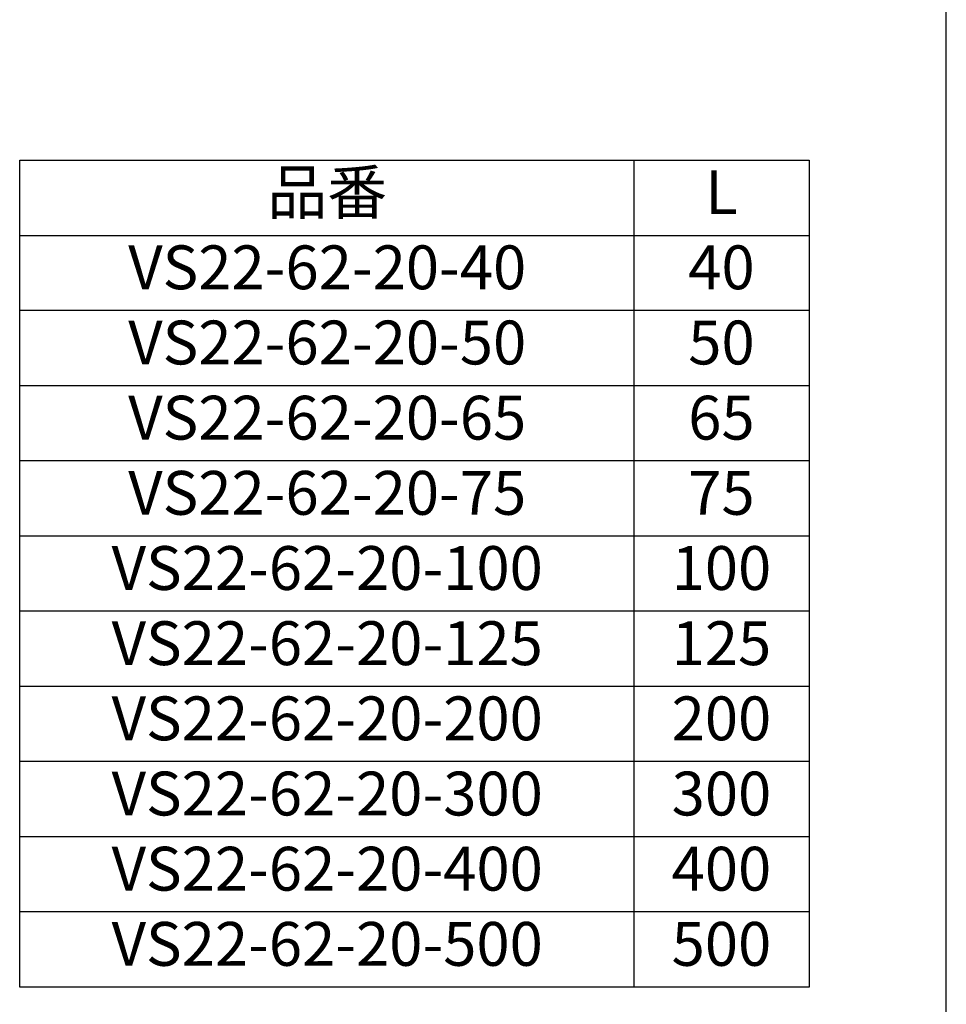
# Model space of a CAD drawing. Units: inches. Extents: x -5 to 215, y -5 to 302.
# Drawn here: x 126 to 200, y 53 to 132 of the extents above; entities that cross this region are included whole.
import ezdxf

# ---------------------------------------------------------------- set-up
doc = ezdxf.new("R2010")
doc.units = ezdxf.units.IN
doc.layers.add('1', color=7, linetype='Continuous')
doc.styles.add('CONVERTER_11', font='txt.shx', dxfattribs={"width": 0.9})

# ---------------------------------------------------------------- blocks, each defined once
blk = doc.blocks.new('開示A4')
at = {"layer": '1', "color": 7, "linetype": 'Continuous'}
blk.add_line((200, 10), (200, 148.5), dxfattribs=at)
blk = doc.blocks.new('開示A4枠')
at = {"layer": '1'}
blk.add_blockref('開示A4', (0, 0), dxfattribs=at)

msp = doc.modelspace()

# ---------------------------------------------------------------- linework, layer by layer
at = {"layer": '1', "color": 7, "linetype": 'Continuous'}
for p, q in [((126.055, 54.727), (126.055, 120.727)), ((126.055, 120.727), (189.055, 120.727)), ((189.055, 120.727), (189.055, 54.727)), ((189.055, 54.727), (126.055, 54.727))]:
    msp.add_line(p, q, dxfattribs=at)
at = {"layer": '1', "color": 2, "linetype": 'Continuous'}
for p, q in [((175.055, 120.727), (175.055, 54.727)), ((126.055, 114.727), (189.055, 114.727)), ((189.055, 108.727), (126.055, 108.727)), ((189.055, 102.727), (126.055, 102.727)), ((189.055, 96.727), (126.055, 96.727)), ((189.055, 90.727), (126.055, 90.727)), ((189.055, 84.727), (126.055, 84.727)), ((189.055, 78.727), (126.055, 78.727)), ((189.055, 72.727), (126.055, 72.727)), ((189.055, 66.727), (126.055, 66.727)), ((189.055, 60.727), (126.055, 60.727))]:
    msp.add_line(p, q, dxfattribs=at)

# ---------------------------------------------------------------- block references
msp.add_blockref('開示A4枠', (0, 0))

# ---------------------------------------------------------------- texts
at = {"layer": '1', "color": 2, "char_height": 3.5, "attachment_point": 5, "style": 'CONVERTER_11'}
for s, insert in [('品番', (150.596, 117.727)), ('L', (182.055, 117.727))]:
    msp.add_mtext(s, dxfattribs=dict(at, insert=insert))
at = {"layer": '1', "color": 7, "char_height": 3.5, "attachment_point": 5, "style": 'CONVERTER_11'}
for s, insert in [('VS22-62-20-40', (150.596, 111.727)), ('40', (182.055, 111.727)), ('VS22-62-20-50', (150.596, 105.727)), ('50', (182.055, 105.727)), ('VS22-62-20-65', (150.596, 99.727)), ('65', (182.055, 99.727)), ('VS22-62-20-75', (150.596, 93.727)), ('75', (182.055, 93.727)), ('VS22-62-20-100', (150.596, 87.727)), ('100', (182.055, 87.727)), ('VS22-62-20-125', (150.596, 81.727)), ('125', (182.055, 81.727)), ('VS22-62-20-200', (150.596, 75.727)), ('200', (182.055, 75.727)), ('VS22-62-20-300', (150.596, 69.727)), ('300', (182.055, 69.727)), ('VS22-62-20-400', (150.596, 63.727)), ('400', (182.055, 63.727)), ('VS22-62-20-500', (150.596, 57.727)), ('500', (182.055, 57.727))]:
    msp.add_mtext(s, dxfattribs=dict(at, insert=insert))

doc.saveas('drawing.dxf')
